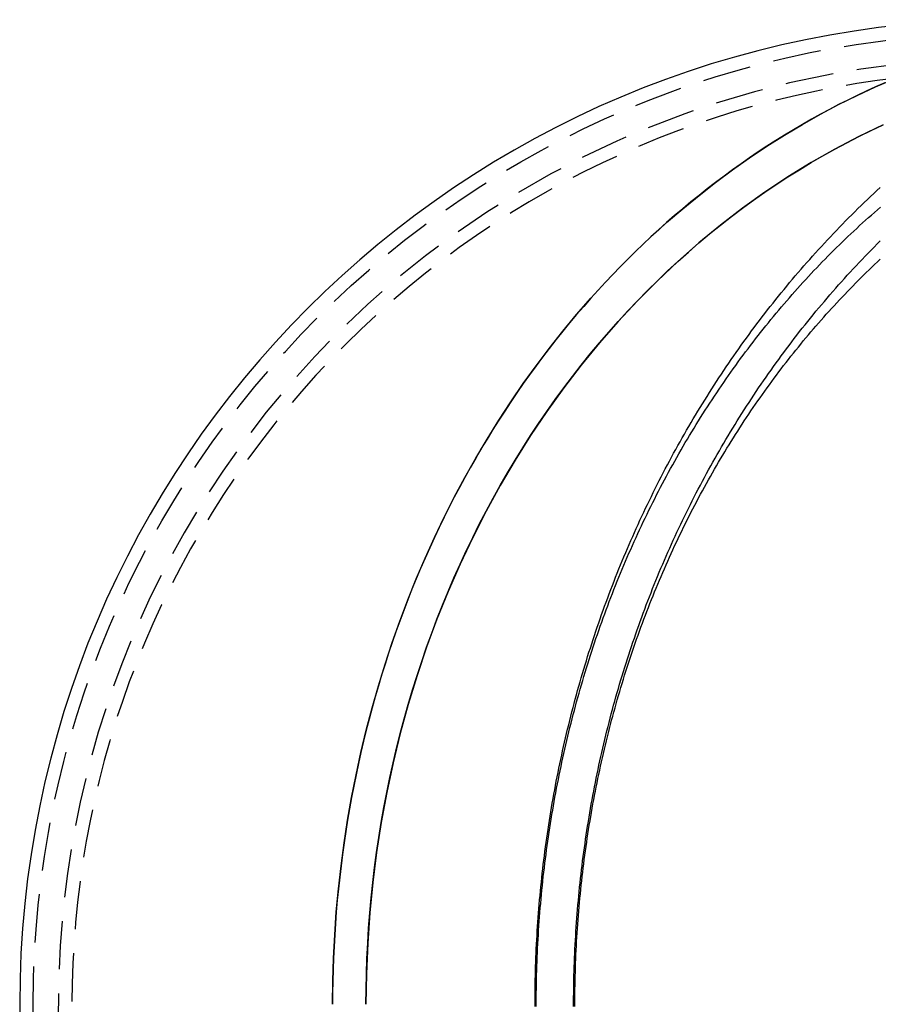
# Model space of a CAD drawing. Extents: x -21 to 306, y -111 to 302.
# Drawn here: x -21 to 24, y -52 to -1 of the extents above; entities that cross this region are included whole.
import ezdxf

# ---------------------------------------------------------------- set-up
doc = ezdxf.new("R2010")
doc.units = 0
doc.header["$LTSCALE"] = 10
doc.linetypes.add('VERDECKT', pattern=[0.375, 0.25, -0.125])
doc.layers.get('0').update_dxf_attribs({"linetype": 'CONTINUOUS'})
doc.layers.add('STEMPEL', color=3, linetype='CONTINUOUS')

# ---------------------------------------------------------------- blocks, each defined once
blk = doc.blocks.new('A$CB70C75CA')
for points in [[(93.5167, -200.896, 0), (93.5167, -200.666, 0), (93.5176, -200.435, 0), (93.5193, -200.205, 0), (93.5219, -199.975, 0), (93.5254, -199.744, 0), (93.5297, -199.514, 0), (93.5349, -199.284, 0), (93.541, -199.053, 0), (93.548, -198.823, 0), (93.5558, -198.593, 0), (93.5645, -198.363, 0), (93.5741, -198.133, 0), (93.5845, -197.903, 0), (93.5958, -197.673, 0), (93.6079, -197.443, 0), (93.621, -197.213, 0), (93.6349, -196.983, 0), (93.6496, -196.753, 0), (93.6653, -196.523, 0), (93.6818, -196.293, 0), (93.6991, -196.064, 0), (93.7174, -195.834, 0), (93.7364, -195.605, 0), (93.7564, -195.375, 0), (93.7772, -195.146, 0), (93.7989, -194.917, 0), (93.8215, -194.688, 0), (93.8449, -194.459, 0), (93.8691, -194.23, 0), (93.8943, -194.001, 0), (93.9203, -193.772, 0), (93.9471, -193.543, 0), (93.9749, -193.315, 0), (94.0034, -193.087, 0), (94.0329, -192.858, 0), (94.0632, -192.63, 0), (94.0944, -192.402, 0), (94.1264, -192.174, 0), (94.1593, -191.946, 0), (94.193, -191.719, 0), (94.2276, -191.491, 0), (94.2631, -191.264, 0), (94.2994, -191.037, 0), (94.3366, -190.81, 0), (94.3747, -190.583, 0), (94.4136, -190.356, 0), (94.4533, -190.129, 0), (94.4939, -189.903, 0), (94.5354, -189.677, 0), (94.5777, -189.451, 0), (94.6209, -189.225, 0), (94.665, -188.999, 0), (94.7099, -188.774, 0), (94.7556, -188.548, 0), (94.8022, -188.323, 0), (94.8497, -188.098, 0), (94.898, -187.873, 0), (94.9472, -187.649, 0), (94.9972, -187.424, 0), (95.0481, -187.2, 0), (95.0998, -186.976, 0), (95.1524, -186.753, 0), (95.2058, -186.529, 0), (95.2601, -186.306, 0), (95.3153, -186.083, 0), (95.3713, -185.86, 0), (95.4281, -185.637, 0), (95.4858, -185.415, 0), (95.5443, -185.193, 0), (95.6037, -184.971, 0), (95.664, -184.749, 0), (95.7251, -184.528, 0), (95.787, -184.307, 0), (95.8498, -184.086, 0), (95.9135, -183.865, 0), (95.978, -183.645, 0), (96.0433, -183.425, 0), (96.1095, -183.205, 0), (96.1765, -182.986, 0), (96.2444, -182.766, 0), (96.3132, -182.548, 0), (96.3827, -182.329, 0), (96.4532, -182.11, 0), (96.5244, -181.892, 0), (96.5966, -181.675, 0), (96.6695, -181.457, 0), (96.7433, -181.24, 0), (96.818, -181.023, 0), (96.8934, -180.807, 0), (96.9698, -180.59, 0), (97.0469, -180.374, 0), (97.1249, -180.159, 0), (97.2038, -179.943, 0), (97.2835, -179.729, 0), (97.364, -179.514, 0), (97.4453, -179.3, 0), (97.5275, -179.086, 0), (97.6105, -178.872, 0), (97.6943, -178.659, 0), (97.779, -178.446, 0), (97.8645, -178.233, 0), (97.9508, -178.021, 0), (98.038, -177.809, 0), (98.1259, -177.598, 0), (98.2147, -177.387, 0), (98.3043, -177.176, 0), (98.3948, -176.966, 0), (98.4861, -176.756, 0), (98.5781, -176.546, 0), (98.6711, -176.337, 0), (98.7648, -176.129, 0), (98.8593, -175.92, 0), (98.9547, -175.712, 0), (99.0509, -175.505, 0), (99.1478, -175.297, 0), (99.2456, -175.091, 0), (99.3443, -174.884, 0), (99.4437, -174.678, 0), (99.5439, -174.473, 0), (99.645, -174.268, 0), (99.7468, -174.063, 0), (99.8495, -173.859, 0), (99.953, -173.655, 0), (100.057, -173.452, 0), (100.162, -173.249, 0), (100.268, -173.047, 0), (100.375, -172.845, 0), (100.482, -172.643, 0), (100.591, -172.442, 0), (100.7, -172.241, 0), (100.81, -172.041, 0), (100.92, -171.841, 0), (101.032, -171.642, 0), (101.144, -171.443, 0), (101.257, -171.245, 0), (101.371, -171.047, 0), (101.486, -170.85, 0), (101.601, -170.653, 0), (101.717, -170.457, 0), (101.834, -170.261, 0), (101.952, -170.066, 0), (102.071, -169.871, 0), (102.19, -169.677, 0), (102.31, -169.483, 0), (102.431, -169.29, 0), (102.553, -169.097, 0), (102.675, -168.905, 0), (102.799, -168.713, 0), (102.923, -168.522, 0), (103.048, -168.331, 0), (103.173, -168.141, 0), (103.3, -167.952, 0), (103.427, -167.763, 0), (103.555, -167.574, 0), (103.684, -167.387, 0), (103.813, -167.199, 0), (103.943, -167.012, 0), (104.075, -166.826, 0), (104.206, -166.641, 0), (104.339, -166.456, 0), (104.472, -166.271, 0), (104.607, -166.087, 0), (104.741, -165.904, 0), (104.877, -165.721, 0), (105.013, -165.539, 0), (105.151, -165.357, 0), (105.289, -165.176, 0), (105.427, -164.996, 0), (105.567, -164.816, 0), (105.707, -164.637, 0), (105.848, -164.459, 0), (105.99, -164.281, 0), (106.132, -164.104, 0), (106.275, -163.927, 0), (106.419, -163.751, 0), (106.564, -163.575, 0), (106.709, -163.401, 0), (106.855, -163.227, 0), (107.002, -163.053, 0), (107.15, -162.88, 0), (107.298, -162.708, 0), (107.447, -162.537, 0), (107.597, -162.366, 0), (107.747, -162.196, 0), (107.898, -162.026, 0), (108.05, -161.857, 0), (108.203, -161.689, 0), (108.356, -161.521, 0), (108.51, -161.355, 0), (108.665, -161.188, 0), (108.82, -161.023, 0), (108.976, -160.858, 0), (109.133, -160.694, 0), (109.291, -160.531, 0), (109.449, -160.368, 0), (109.608, -160.206, 0), (109.767, -160.045, 0), (109.928, -159.884, 0), (110.089, -159.725, 0), (110.25, -159.566, 0), (110.413, -159.407, 0), (110.576, -159.25, 0), (110.739, -159.093, 0), (110.904, -158.936, 0), (111.069, -158.781, 0), (111.234, -158.626, 0), (111.401, -158.472, 0)], [(83.0266, -200.781, 0), (83.0388, -199.581, 0), (83.0754, -198.383, 0), (83.1364, -197.186, 0), (83.2218, -195.99, 0), (83.3315, -194.798, 0), (83.4655, -193.608, 0), (83.6237, -192.423, 0), (83.8059, -191.242, 0), (84.0122, -190.067, 0), (84.2423, -188.897, 0), (84.4962, -187.734, 0), (84.7736, -186.579, 0), (85.0746, -185.431, 0), (85.3988, -184.291, 0), (85.7462, -183.161, 0), (86.1165, -182.041, 0), (86.5094, -180.93, 0), (86.9249, -179.831, 0), (87.3627, -178.744, 0), (87.8225, -177.668, 0), (88.304, -176.606, 0), (88.8071, -175.556, 0), (89.3314, -174.521, 0), (89.8766, -173.5, 0), (90.4425, -172.494, 0), (91.0287, -171.504, 0), (91.6349, -170.53, 0), (92.2608, -169.573, 0), (92.9059, -168.633, 0), (93.5701, -167.711, 0), (94.2528, -166.807, 0), (94.9538, -165.922, 0), (95.6726, -165.057, 0), (96.4088, -164.211, 0), (97.162, -163.385, 0), (97.9319, -162.58, 0), (98.7179, -161.796, 0), (99.5197, -161.033, 0), (100.337, -160.293, 0), (101.169, -159.575, 0), (102.015, -158.88, 0), (102.875, -158.208, 0), (103.749, -157.559, 0), (104.636, -156.934, 0), (105.535, -156.334, 0), (106.446, -155.758, 0), (107.368, -155.207, 0), (108.302, -154.682, 0), (109.246, -154.181, 0), (110.2, -153.707, 0), (111.163, -153.259, 0), (112.136, -152.836, 0)], [(111.648, -153.044, 0), (111.163, -153.259, 0), (110.681, -153.479, 0), (110.2, -153.707, 0), (109.722, -153.941, 0), (109.246, -154.181, 0), (108.773, -154.428, 0), (108.302, -154.682, 0), (107.834, -154.941, 0), (107.368, -155.207, 0), (106.906, -155.48, 0), (106.446, -155.758, 0), (105.989, -156.043, 0), (105.535, -156.334, 0), (105.084, -156.631, 0), (104.636, -156.934, 0), (104.191, -157.244, 0), (103.749, -157.559, 0), (103.31, -157.88, 0), (102.875, -158.208, 0), (102.443, -158.541, 0), (102.015, -158.88, 0), (101.59, -159.224, 0), (101.169, -159.575, 0), (100.751, -159.931, 0), (100.337, -160.293, 0), (99.9263, -160.66, 0), (99.5197, -161.033, 0), (99.1168, -161.412, 0), (98.7179, -161.796, 0), (98.3229, -162.185, 0), (97.9319, -162.58, 0), (97.5449, -162.98, 0), (97.162, -163.385, 0), (96.7833, -163.795, 0), (96.4088, -164.211, 0), (96.0385, -164.631, 0), (95.6726, -165.057, 0), (95.311, -165.487, 0), (94.9538, -165.922, 0), (94.6011, -166.363, 0), (94.2528, -166.807, 0), (93.9092, -167.257, 0), (93.5701, -167.711, 0), (93.2357, -168.17, 0), (92.9059, -168.633, 0), (92.581, -169.101, 0), (92.2608, -169.573, 0), (91.9454, -170.05, 0), (91.6349, -170.53, 0), (91.3293, -171.015, 0), (91.0287, -171.504, 0), (90.7331, -171.997, 0), (90.4425, -172.494, 0), (90.157, -172.995, 0), (89.8766, -173.5, 0), (89.6014, -174.009, 0), (89.3314, -174.521, 0), (89.0666, -175.037, 0), (88.8071, -175.556, 0), (88.5529, -176.079, 0), (88.304, -176.606, 0), (88.0606, -177.135, 0), (87.8225, -177.668, 0), (87.5899, -178.204, 0), (87.3627, -178.744, 0), (87.141, -179.286, 0), (86.9249, -179.831, 0), (86.7144, -180.379, 0), (86.5094, -180.93, 0), (86.3101, -181.484, 0), (86.1165, -182.041, 0), (85.9285, -182.6, 0), (85.7462, -183.161, 0), (85.5696, -183.725, 0), (85.3988, -184.291, 0), (85.2338, -184.86, 0), (85.0746, -185.431, 0), (84.9212, -186.004, 0), (84.7736, -186.579, 0), (84.632, -187.156, 0), (84.4962, -187.734, 0), (84.3663, -188.315, 0), (84.2423, -188.897, 0), (84.1242, -189.481, 0), (84.0122, -190.067, 0), (83.906, -190.654, 0), (83.8059, -191.242, 0), (83.7118, -191.832, 0), (83.6237, -192.423, 0), (83.5416, -193.015, 0), (83.4655, -193.608, 0), (83.3955, -194.203, 0), (83.3315, -194.798, 0), (83.2737, -195.394, 0), (83.2218, -195.99, 0), (83.1761, -196.588, 0), (83.1364, -197.186, 0), (83.1029, -197.784, 0), (83.0754, -198.383, 0), (83.054, -198.982, 0), (83.0388, -199.581, 0), (83.0296, -200.181, 0), (83.0266, -200.781, 0)]]:
    blk.add_polyline3d(points)
at = {"color": 1}
for points in [[(95.5167, -200.895, 0), (95.5167, -200.666, 0), (95.5176, -200.437, 0), (95.5194, -200.208, 0), (95.522, -199.979, 0), (95.5256, -199.75, 0), (95.53, -199.521, 0), (95.5354, -199.292, 0), (95.5416, -199.063, 0), (95.5487, -198.834, 0), (95.5567, -198.605, 0), (95.5656, -198.376, 0), (95.5753, -198.147, 0), (95.586, -197.919, 0), (95.5976, -197.69, 0), (95.61, -197.461, 0), (95.6233, -197.233, 0), (95.6375, -197.004, 0), (95.6526, -196.776, 0), (95.6686, -196.547, 0), (95.6855, -196.319, 0), (95.7032, -196.09, 0), (95.7219, -195.862, 0), (95.7414, -195.634, 0), (95.7618, -195.406, 0), (95.7831, -195.178, 0), (95.8052, -194.95, 0), (95.8283, -194.722, 0), (95.8522, -194.495, 0), (95.877, -194.267, 0), (95.9027, -194.04, 0), (95.9293, -193.812, 0), (95.9567, -193.585, 0), (95.9851, -193.358, 0), (96.0143, -193.131, 0), (96.0444, -192.904, 0), (96.0754, -192.677, 0), (96.1072, -192.451, 0), (96.14, -192.224, 0), (96.1736, -191.998, 0), (96.2081, -191.772, 0), (96.2434, -191.546, 0), (96.2797, -191.32, 0), (96.3168, -191.094, 0), (96.3548, -190.869, 0), (96.3936, -190.643, 0), (96.4334, -190.418, 0), (96.474, -190.193, 0), (96.5155, -189.968, 0), (96.5579, -189.744, 0), (96.6011, -189.519, 0), (96.6452, -189.295, 0), (96.6902, -189.071, 0), (96.7361, -188.847, 0), (96.7828, -188.623, 0), (96.8304, -188.4, 0), (96.8789, -188.177, 0), (96.9283, -187.953, 0), (96.9785, -187.731, 0), (97.0296, -187.508, 0), (97.0816, -187.286, 0), (97.1344, -187.063, 0), (97.1881, -186.841, 0), (97.2427, -186.62, 0), (97.2981, -186.398, 0), (97.3544, -186.177, 0), (97.4116, -185.956, 0), (97.4696, -185.735, 0), (97.5286, -185.515, 0), (97.5883, -185.295, 0), (97.649, -185.075, 0), (97.7105, -184.855, 0), (97.7729, -184.635, 0), (97.8361, -184.416, 0), (97.9002, -184.197, 0), (97.9652, -183.979, 0), (98.0311, -183.76, 0), (98.0978, -183.542, 0), (98.1653, -183.325, 0), (98.2338, -183.107, 0), (98.3031, -182.89, 0), (98.3732, -182.673, 0), (98.4442, -182.457, 0), (98.5161, -182.241, 0), (98.5889, -182.025, 0), (98.6625, -181.809, 0), (98.7369, -181.594, 0), (98.8122, -181.379, 0), (98.8884, -181.164, 0), (98.9654, -180.95, 0), (99.0433, -180.736, 0), (99.122, -180.523, 0), (99.2016, -180.309, 0), (99.282, -180.096, 0), (99.3633, -179.884, 0), (99.4454, -179.672, 0), (99.5283, -179.46, 0), (99.6121, -179.248, 0), (99.6968, -179.037, 0), (99.7823, -178.827, 0), (99.8686, -178.616, 0), (99.9558, -178.406, 0), (100.044, -178.197, 0), (100.133, -177.988, 0), (100.222, -177.779, 0), (100.313, -177.57, 0), (100.404, -177.363, 0), (100.496, -177.155, 0), (100.589, -176.948, 0), (100.683, -176.741, 0), (100.778, -176.535, 0), (100.873, -176.329, 0), (100.97, -176.123, 0), (101.067, -175.918, 0), (101.165, -175.714, 0), (101.264, -175.509, 0), (101.363, -175.306, 0), (101.464, -175.102, 0), (101.565, -174.899, 0), (101.667, -174.697, 0), (101.77, -174.495, 0), (101.874, -174.293, 0), (101.978, -174.092, 0), (102.083, -173.892, 0), (102.19, -173.692, 0), (102.297, -173.492, 0), (102.404, -173.293, 0), (102.513, -173.094, 0), (102.622, -172.896, 0), (102.733, -172.698, 0), (102.844, -172.501, 0), (102.955, -172.304, 0), (103.068, -172.108, 0), (103.181, -171.912, 0), (103.296, -171.717, 0), (103.411, -171.522, 0), (103.527, -171.328, 0), (103.643, -171.135, 0), (103.761, -170.941, 0), (103.879, -170.749, 0), (103.998, -170.557, 0), (104.118, -170.365, 0), (104.238, -170.174, 0), (104.36, -169.984, 0), (104.482, -169.794, 0), (104.605, -169.604, 0), (104.728, -169.416, 0), (104.853, -169.227, 0), (104.978, -169.04, 0), (105.104, -168.853, 0), (105.231, -168.666, 0), (105.359, -168.48, 0), (105.487, -168.295, 0), (105.617, -168.11, 0), (105.747, -167.926, 0), (105.878, -167.742, 0), (106.009, -167.559, 0), (106.141, -167.376, 0), (106.275, -167.195, 0), (106.408, -167.013, 0), (106.543, -166.833, 0), (106.679, -166.653, 0), (106.815, -166.473, 0), (106.952, -166.295, 0), (107.089, -166.116, 0), (107.228, -165.939, 0), (107.367, -165.762, 0), (107.507, -165.586, 0), (107.648, -165.41, 0), (107.789, -165.235, 0), (107.931, -165.061, 0), (108.074, -164.887, 0), (108.218, -164.714, 0), (108.362, -164.542, 0), (108.508, -164.37, 0), (108.653, -164.199, 0), (108.8, -164.029, 0), (108.947, -163.859, 0), (109.095, -163.69, 0), (109.244, -163.522, 0), (109.394, -163.354, 0), (109.544, -163.187, 0), (109.695, -163.021, 0), (109.847, -162.855, 0), (109.999, -162.69, 0), (110.152, -162.526, 0), (110.306, -162.363, 0), (110.46, -162.2, 0), (110.615, -162.038, 0), (110.771, -161.877, 0), (110.928, -161.716, 0), (111.085, -161.556, 0), (111.243, -161.397, 0), (111.402, -161.239, 0)], [(93.5818, -200.897, 0), (93.5818, -200.664, 0), (93.5826, -200.432, 0), (93.5844, -200.199, 0), (93.587, -199.966, 0), (93.5906, -199.734, 0), (93.5951, -199.501, 0), (93.6004, -199.268, 0), (93.6067, -199.036, 0), (93.6139, -198.803, 0), (93.622, -198.571, 0), (93.631, -198.338, 0), (93.6409, -198.106, 0), (93.6517, -197.874, 0), (93.6635, -197.641, 0), (93.6761, -197.409, 0), (93.6896, -197.177, 0), (93.7041, -196.945, 0), (93.7194, -196.713, 0), (93.7356, -196.481, 0), (93.7528, -196.249, 0), (93.7708, -196.018, 0), (93.7898, -195.786, 0), (93.8096, -195.555, 0), (93.8303, -195.323, 0), (93.8519, -195.092, 0), (93.8744, -194.861, 0), (93.8979, -194.63, 0), (93.9221, -194.399, 0), (93.9473, -194.169, 0), (93.9734, -193.938, 0), (94.0004, -193.708, 0), (94.0282, -193.478, 0), (94.057, -193.247, 0), (94.0866, -193.018, 0), (94.1171, -192.788, 0), (94.1485, -192.558, 0), (94.1808, -192.329, 0), (94.2139, -192.1, 0), (94.248, -191.871, 0), (94.2829, -191.642, 0), (94.3187, -191.413, 0), (94.3553, -191.185, 0), (94.3929, -190.957, 0), (94.4313, -190.729, 0), (94.4706, -190.501, 0), (94.5108, -190.273, 0), (94.5518, -190.046, 0), (94.5937, -189.819, 0), (94.6365, -189.592, 0), (94.6801, -189.365, 0), (94.7247, -189.139, 0), (94.77, -188.913, 0), (94.8163, -188.687, 0), (94.8634, -188.462, 0), (94.9114, -188.236, 0), (94.9602, -188.011, 0), (95.0099, -187.786, 0), (95.0605, -187.562, 0), (95.1119, -187.338, 0), (95.1642, -187.114, 0), (95.2174, -186.89, 0), (95.2714, -186.667, 0), (95.3262, -186.444, 0), (95.3819, -186.221, 0), (95.4385, -185.999, 0), (95.4959, -185.777, 0), (95.5542, -185.555, 0), (95.6133, -185.334, 0), (95.6732, -185.113, 0), (95.7341, -184.892, 0), (95.7957, -184.672, 0), (95.8582, -184.452, 0), (95.9216, -184.232, 0), (95.9858, -184.013, 0), (96.0508, -183.794, 0), (96.1167, -183.575, 0), (96.1835, -183.357, 0), (96.251, -183.139, 0), (96.3194, -182.922, 0), (96.3887, -182.705, 0), (96.4588, -182.488, 0), (96.5297, -182.272, 0), (96.6014, -182.057, 0), (96.674, -181.841, 0), (96.7474, -181.626, 0), (96.8216, -181.412, 0), (96.8967, -181.198, 0), (96.9725, -180.984, 0), (97.0492, -180.771, 0), (97.1267, -180.558, 0), (97.205, -180.345, 0), (97.2841, -180.134, 0), (97.364, -179.922, 0), (97.4447, -179.711, 0), (97.5262, -179.5, 0), (97.6085, -179.29, 0), (97.6917, -179.081, 0), (97.7756, -178.872, 0), (97.8603, -178.663, 0), (97.9457, -178.455, 0), (98.032, -178.247, 0), (98.1191, -178.04, 0), (98.2069, -177.833, 0), (98.2955, -177.627, 0), (98.3849, -177.421, 0), (98.4751, -177.216, 0), (98.566, -177.011, 0), (98.6577, -176.807, 0), (98.7502, -176.603, 0), (98.8434, -176.4, 0), (98.9374, -176.197, 0), (99.0322, -175.995, 0), (99.1277, -175.793, 0), (99.2239, -175.592, 0), (99.321, -175.392, 0), (99.4187, -175.192, 0), (99.5172, -174.992, 0), (99.6165, -174.793, 0), (99.7165, -174.595, 0), (99.8172, -174.397, 0), (99.9187, -174.2, 0), (100.021, -174.003, 0), (100.124, -173.807, 0), (100.228, -173.612, 0), (100.332, -173.417, 0), (100.437, -173.222, 0), (100.543, -173.029, 0), (100.65, -172.835, 0), (100.757, -172.643, 0), (100.865, -172.451, 0), (100.974, -172.26, 0), (101.083, -172.069, 0), (101.193, -171.879, 0), (101.304, -171.689, 0), (101.416, -171.5, 0), (101.528, -171.312, 0), (101.641, -171.125, 0), (101.754, -170.938, 0), (101.869, -170.751, 0), (101.984, -170.566, 0), (102.099, -170.38, 0), (102.216, -170.196, 0), (102.333, -170.012, 0), (102.451, -169.829, 0), (102.569, -169.647, 0), (102.688, -169.465, 0), (102.808, -169.284, 0), (102.929, -169.104, 0), (103.05, -168.924, 0), (103.171, -168.745, 0), (103.294, -168.567, 0), (103.417, -168.389, 0), (103.541, -168.212, 0), (103.665, -168.036, 0), (103.79, -167.86, 0), (103.916, -167.685, 0), (104.042, -167.511, 0), (104.169, -167.338, 0), (104.297, -167.165, 0), (104.425, -166.993, 0), (104.554, -166.822, 0), (104.684, -166.651, 0), (104.814, -166.481, 0), (104.944, -166.312, 0), (105.076, -166.144, 0), (105.208, -165.976, 0), (105.34, -165.809, 0), (105.474, -165.643, 0), (105.607, -165.477, 0), (105.742, -165.313, 0), (105.877, -165.149, 0), (106.012, -164.985, 0), (106.148, -164.823, 0), (106.285, -164.661, 0), (106.422, -164.5, 0), (106.56, -164.34, 0), (106.699, -164.18, 0), (106.838, -164.022, 0), (106.977, -163.864, 0), (107.117, -163.707, 0), (107.258, -163.55, 0), (107.399, -163.395, 0), (107.541, -163.24, 0), (107.684, -163.086, 0), (107.826, -162.932, 0), (107.97, -162.78, 0), (108.114, -162.628, 0), (108.258, -162.477, 0), (108.403, -162.327, 0), (108.549, -162.178, 0), (108.695, -162.029, 0), (108.842, -161.882, 0), (108.989, -161.735, 0), (109.137, -161.589, 0), (109.285, -161.443, 0), (109.434, -161.299, 0), (109.583, -161.155, 0), (109.732, -161.012, 0), (109.883, -160.87, 0), (110.033, -160.729, 0), (110.185, -160.588, 0), (110.336, -160.449, 0), (110.488, -160.31, 0), (110.641, -160.172, 0), (110.794, -160.035, 0), (110.948, -159.899, 0), (111.102, -159.763, 0), (111.257, -159.629, 0), (111.412, -159.495, 0)], [(95.5819, -200.893, 0), (95.5818, -200.668, 0), (95.5826, -200.443, 0), (95.5843, -200.218, 0), (95.5869, -199.993, 0), (95.5903, -199.768, 0), (95.5946, -199.544, 0), (95.5998, -199.319, 0), (95.6059, -199.094, 0), (95.6128, -198.869, 0), (95.6207, -198.644, 0), (95.6294, -198.42, 0), (95.6389, -198.195, 0), (95.6494, -197.97, 0), (95.6607, -197.746, 0), (95.6729, -197.521, 0), (95.686, -197.297, 0), (95.7, -197.073, 0), (95.7148, -196.849, 0), (95.7305, -196.624, 0), (95.747, -196.4, 0), (95.7645, -196.176, 0), (95.7828, -195.953, 0), (95.8019, -195.729, 0), (95.822, -195.505, 0), (95.8429, -195.282, 0), (95.8646, -195.058, 0), (95.8873, -194.835, 0), (95.9108, -194.612, 0), (95.9351, -194.389, 0), (95.9603, -194.166, 0), (95.9864, -193.944, 0), (96.0133, -193.721, 0), (96.0411, -193.499, 0), (96.0697, -193.277, 0), (96.0992, -193.055, 0), (96.1295, -192.833, 0), (96.1607, -192.611, 0), (96.1928, -192.39, 0), (96.2257, -192.168, 0), (96.2594, -191.947, 0), (96.294, -191.726, 0), (96.3294, -191.506, 0), (96.3657, -191.285, 0), (96.4028, -191.065, 0), (96.4408, -190.845, 0), (96.4796, -190.625, 0), (96.5193, -190.405, 0), (96.5597, -190.186, 0), (96.6011, -189.967, 0), (96.6432, -189.748, 0), (96.6863, -189.529, 0), (96.7301, -189.311, 0), (96.7748, -189.093, 0), (96.8203, -188.875, 0), (96.8666, -188.657, 0), (96.9138, -188.44, 0), (96.9618, -188.223, 0), (97.0107, -188.006, 0), (97.0603, -187.789, 0), (97.1108, -187.573, 0), (97.1621, -187.357, 0), (97.2143, -187.141, 0), (97.2672, -186.926, 0), (97.321, -186.711, 0), (97.3756, -186.496, 0), (97.4311, -186.282, 0), (97.4873, -186.068, 0), (97.5444, -185.854, 0), (97.6023, -185.641, 0), (97.661, -185.428, 0), (97.7205, -185.215, 0), (97.7809, -185.003, 0), (97.842, -184.791, 0), (97.904, -184.579, 0), (97.9668, -184.368, 0), (98.0304, -184.157, 0), (98.0948, -183.946, 0), (98.16, -183.736, 0), (98.226, -183.526, 0), (98.2928, -183.317, 0), (98.3604, -183.108, 0), (98.4289, -182.899, 0), (98.4981, -182.691, 0), (98.5681, -182.483, 0), (98.6389, -182.276, 0), (98.7105, -182.069, 0), (98.7829, -181.862, 0), (98.8561, -181.656, 0), (98.93, -181.451, 0), (99.0048, -181.245, 0), (99.0803, -181.041, 0), (99.1566, -180.836, 0), (99.2336, -180.632, 0), (99.3115, -180.429, 0), (99.3901, -180.226, 0), (99.4694, -180.023, 0), (99.5496, -179.821, 0), (99.6304, -179.619, 0), (99.7121, -179.418, 0), (99.7945, -179.218, 0), (99.8777, -179.017, 0), (99.9616, -178.818, 0), (100.046, -178.618, 0), (100.132, -178.419, 0), (100.218, -178.221, 0), (100.305, -178.023, 0), (100.392, -177.826, 0), (100.481, -177.629, 0), (100.57, -177.433, 0), (100.66, -177.237, 0), (100.75, -177.042, 0), (100.841, -176.847, 0), (100.933, -176.653, 0), (101.026, -176.459, 0), (101.119, -176.266, 0), (101.214, -176.074, 0), (101.309, -175.882, 0), (101.404, -175.69, 0), (101.5, -175.499, 0), (101.597, -175.309, 0), (101.695, -175.119, 0), (101.793, -174.93, 0), (101.893, -174.741, 0), (101.992, -174.553, 0), (102.093, -174.365, 0), (102.194, -174.178, 0), (102.296, -173.992, 0), (102.398, -173.806, 0), (102.502, -173.621, 0), (102.605, -173.436, 0), (102.71, -173.252, 0), (102.815, -173.068, 0), (102.921, -172.885, 0), (103.028, -172.703, 0), (103.135, -172.522, 0), (103.243, -172.341, 0), (103.352, -172.16, 0), (103.461, -171.98, 0), (103.571, -171.801, 0), (103.681, -171.623, 0), (103.793, -171.445, 0), (103.905, -171.268, 0), (104.017, -171.091, 0), (104.13, -170.915, 0), (104.244, -170.74, 0), (104.359, -170.565, 0), (104.474, -170.391, 0), (104.589, -170.218, 0), (104.706, -170.045, 0), (104.823, -169.873, 0), (104.94, -169.702, 0), (105.059, -169.531, 0), (105.177, -169.362, 0), (105.297, -169.192, 0), (105.417, -169.024, 0), (105.538, -168.856, 0), (105.659, -168.689, 0), (105.781, -168.522, 0), (105.903, -168.357, 0), (106.026, -168.191, 0), (106.15, -168.027, 0), (106.274, -167.863, 0), (106.399, -167.701, 0), (106.524, -167.538, 0), (106.65, -167.377, 0), (106.777, -167.216, 0), (106.904, -167.056, 0), (107.032, -166.896, 0), (107.16, -166.738, 0), (107.289, -166.58, 0), (107.418, -166.423, 0), (107.548, -166.266, 0), (107.679, -166.11, 0), (107.81, -165.955, 0), (107.941, -165.801, 0), (108.073, -165.648, 0), (108.206, -165.495, 0), (108.339, -165.343, 0), (108.473, -165.192, 0), (108.607, -165.041, 0), (108.742, -164.891, 0), (108.877, -164.742, 0), (109.013, -164.594, 0), (109.149, -164.446, 0), (109.286, -164.3, 0), (109.423, -164.154, 0), (109.561, -164.008, 0), (109.7, -163.864, 0), (109.838, -163.72, 0), (109.978, -163.577, 0), (110.118, -163.435, 0), (110.258, -163.294, 0), (110.399, -163.153, 0), (110.54, -163.014, 0), (110.682, -162.875, 0), (110.824, -162.736, 0), (110.966, -162.599, 0), (111.11, -162.462, 0), (111.253, -162.327, 0), (111.397, -162.192, 0)]]:
    blk.add_polyline3d(points, dxfattribs=at)
at = {"color": 1, "linetype": 'VERDECKT'}
for points in [[(84.7586, -200.781, 0), (84.7641, -199.99, 0), (84.7807, -199.2, 0), (84.8083, -198.411, 0), (84.8469, -197.622, 0), (84.8965, -196.834, 0), (84.9572, -196.046, 0), (85.0288, -195.26, 0), (85.1114, -194.476, 0), (85.2049, -193.693, 0), (85.3094, -192.912, 0), (85.4247, -192.133, 0), (85.5509, -191.356, 0), (85.688, -190.582, 0), (85.8358, -189.81, 0), (85.9944, -189.041, 0), (86.1638, -188.276, 0), (86.3438, -187.513, 0), (86.5344, -186.754, 0), (86.7356, -185.999, 0), (86.9473, -185.247, 0), (87.1695, -184.5, 0), (87.4021, -183.757, 0), (87.6451, -183.018, 0), (87.8983, -182.284, 0), (88.1618, -181.554, 0), (88.4354, -180.83, 0), (88.7191, -180.111, 0), (89.0128, -179.397, 0), (89.3164, -178.688, 0), (89.6299, -177.986, 0), (89.9532, -177.289, 0), (90.2862, -176.599, 0), (90.6287, -175.915, 0), (90.9808, -175.237, 0), (91.3423, -174.566, 0), (91.7131, -173.902, 0), (92.0931, -173.244, 0), (92.4823, -172.594, 0), (92.8805, -171.952, 0), (93.2876, -171.316, 0), (93.7036, -170.689, 0), (94.1282, -170.069, 0), (94.5615, -169.457, 0), (95.0032, -168.853, 0), (95.4534, -168.258, 0), (95.9117, -167.671, 0), (96.3783, -167.093, 0), (96.8528, -166.524, 0), (97.3352, -165.963, 0), (97.8254, -165.411, 0), (98.3232, -164.869, 0), (98.8286, -164.336, 0), (99.3413, -163.813, 0), (99.8613, -163.299, 0), (100.388, -162.795, 0), (100.922, -162.3, 0), (101.463, -161.816, 0), (102.011, -161.342, 0), (102.565, -160.878, 0), (103.126, -160.425, 0), (103.692, -159.982, 0), (104.265, -159.549, 0), (104.844, -159.128, 0), (105.429, -158.717, 0), (106.019, -158.317, 0), (106.615, -157.928, 0), (107.216, -157.55, 0), (107.823, -157.184, 0), (108.434, -156.829, 0), (109.05, -156.485, 0), (109.671, -156.153, 0), (110.297, -155.833, 0), (110.927, -155.524, 0), (111.561, -155.227, 0)], [(111.561, -155.227, 0), (110.297, -155.833, 0), (109.05, -156.485, 0), (107.823, -157.184, 0), (106.615, -157.928, 0), (105.429, -158.717, 0), (104.265, -159.549, 0), (103.126, -160.425, 0), (102.011, -161.342, 0), (100.922, -162.3, 0), (99.8613, -163.299, 0), (98.8286, -164.336, 0), (97.8254, -165.411, 0), (96.8528, -166.524, 0), (95.9117, -167.671, 0), (95.0032, -168.853, 0), (94.1282, -170.069, 0), (93.2876, -171.316, 0), (92.4823, -172.594, 0), (91.7131, -173.902, 0), (90.9808, -175.237, 0), (90.2862, -176.599, 0), (89.6299, -177.986, 0), (89.0128, -179.397, 0), (88.4354, -180.83, 0), (87.8983, -182.284, 0), (87.4021, -183.757, 0), (86.9473, -185.247, 0), (86.5344, -186.754, 0), (86.1638, -188.276, 0), (85.8358, -189.81, 0), (85.5509, -191.356, 0), (85.3094, -192.912, 0), (85.1114, -194.476, 0), (84.9572, -196.046, 0), (84.8469, -197.622, 0), (84.7807, -199.2, 0), (84.7586, -200.781, 0)]]:
    blk.add_polyline3d(points, dxfattribs=at)
blk.add_circle((117.8156, -200.7807), 50.3001, dxfattribs=at)
blk.add_arc((117.8156, -200.7807), 51, 90, 270)
for radius, start, end in [(49, 56.56267, 270), (48.2925, 56.7394, 303.2606)]:
    blk.add_arc((117.8156, -200.7807), radius, start, end, dxfattribs=at)

msp = doc.modelspace()

# ---------------------------------------------------------------- block references
at = {"layer": 'STEMPEL'}
msp.add_blockref('A$CB70C75CA', (-87.416, 148.994, -19.53), dxfattribs=at)

doc.saveas('drawing.dxf')
